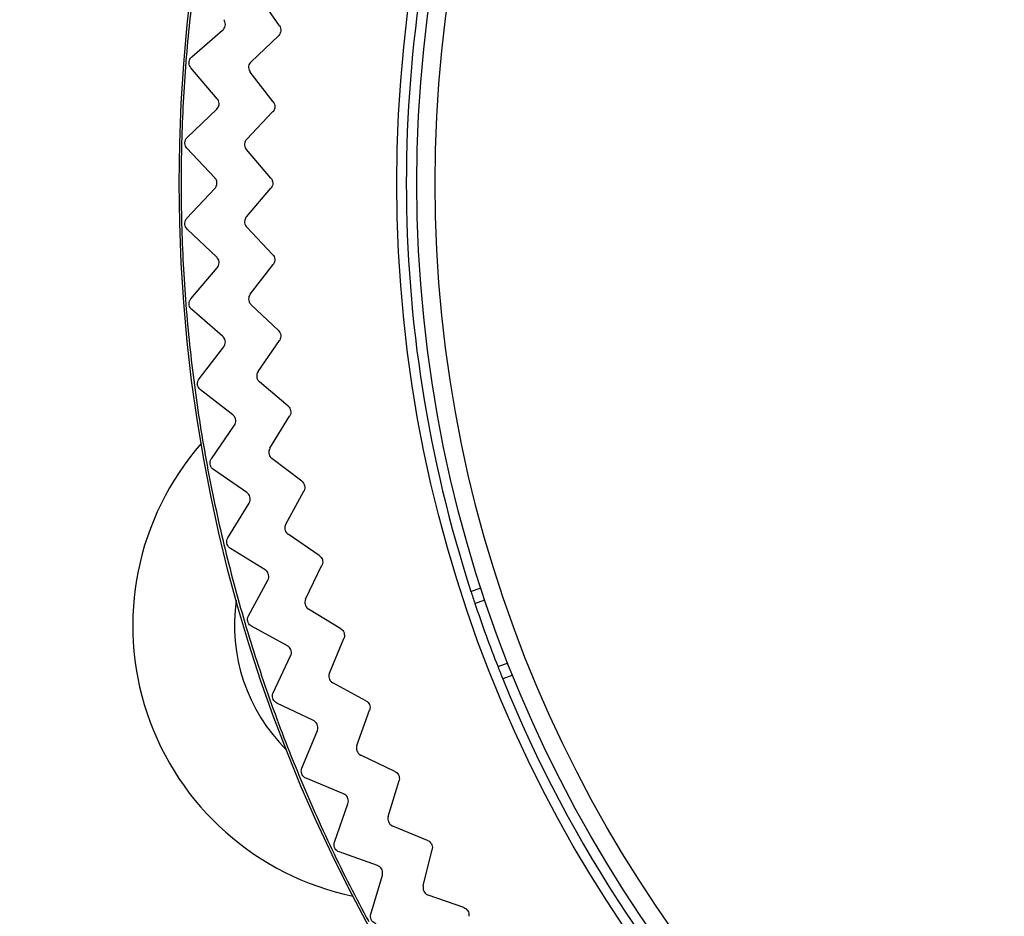
# Model space of a CAD drawing. Extents: x 21 to 298, y 50 to 351.
# Drawn here: x 105 to 107, y 129 to 131 of the extents above; entities that cross this region are included whole.
import ezdxf

# ---------------------------------------------------------------- set-up
doc = ezdxf.new("R2010")
doc.units = 0
for name, color, linetype in [('24D16262_1-BOTTO', 7, 'CONTINUOUS'), ('24F49272-FOOT_PA', 7, 'CONTINUOUS'), ('24F49281_CUSHION', 7, 'CONTINUOUS'), ('DEFAULT', 7, 'CONTINUOUS')]:
    doc.layers.add(name, color=color, linetype=linetype)

# ---------------------------------------------------------------- blocks, each defined once
blk = doc.blocks.new('SE8')
at = {"layer": '24D16262_1-BOTTO', "color": 7, "linetype": 'CONTINUOUS'}
for centre, radius, start, end in [((111.3988, 125.3154), 13.06, 118.95554, 158.51363), ((112.0291, 123.6204), 13.5035, 117.82222, 152.79648), ((105.7664, 129.8552), 0.712, 138.7883, 258.2837), ((105.7664, 129.8552), 0.45, 171.6019, 225.4701)]:
    blk.add_arc(centre, radius, start, end, dxfattribs=at)
at = {"layer": '24F49272-FOOT_PA', "color": 7, "linetype": 'CONTINUOUS'}
for p, q in [((105.4323, 131.4008), (105.3772, 131.4805)), ((105.2064, 131.321), (105.2859, 131.3892)), ((105.3591, 131.3083), (105.4296, 131.3749)), ((105.2721, 131.213), (105.2042, 131.2929)), ((105.4162, 131.2048), (105.357, 131.2816)), ((105.1948, 131.1133), (105.2706, 131.1856)), ((105.3479, 131.1086), (105.4148, 131.1788)), ((105.266, 131.0089), (105.194, 131.0851)), ((105.4104, 131.0082), (105.3472, 131.0818)), ((105.194, 130.9053), (105.266, 130.9815)), ((105.3472, 130.9086), (105.4104, 130.9822)), ((105.2706, 130.8048), (105.1948, 130.8771)), ((105.4148, 130.8116), (105.3479, 130.8818)), ((105.357, 130.7088), (105.4162, 130.7856)), ((105.2042, 130.6975), (105.2721, 130.7774)), ((105.4296, 130.6155), (105.3591, 130.6821)), ((105.2859, 130.6011), (105.2064, 130.6694)), ((105.3772, 130.5099), (105.4323, 130.5896)), ((105.2252, 130.4906), (105.2888, 130.5738)), ((105.4546, 130.4205), (105.3807, 130.4833)), ((105.3119, 130.3986), (105.2289, 130.4626)), ((105.4078, 130.3122), (105.4586, 130.3948)), ((105.257, 130.285), (105.3162, 130.3715)), ((105.4897, 130.227), (105.4127, 130.2858)), ((105.3484, 130.1977), (105.2621, 130.2572)), ((105.4487, 130.1164), (105.4951, 130.2015)), ((105.2995, 130.0813), (105.3541, 130.1708)), ((105.535, 130.0356), (105.4549, 130.0904)), ((105.3954, 129.999), (105.3061, 130.0539)), ((105.4997, 129.9231), (105.5417, 130.0105)), ((105.3526, 129.8802), (105.4025, 129.9724)), ((105.9255, 129.9433), (105.9512, 129.9527)), ((105.9359, 129.9118), (105.9616, 129.9212)), ((105.5902, 129.8469), (105.5074, 129.8974)), ((105.4527, 129.803), (105.3607, 129.8532)), ((105.5609, 129.7326), (105.5982, 129.8221)), ((105.4162, 129.6822), (105.4611, 129.7769)), ((106.021, 129.758), (105.9953, 129.7486)), ((106.0333, 129.7271), (106.0076, 129.7178)), ((105.6552, 129.6613), (105.5698, 129.7074)), ((105.5202, 129.6102), (105.4256, 129.6556)), ((105.6319, 129.5457), (105.6645, 129.637)), ((105.4901, 129.4877), (105.53, 129.5846)), ((105.7298, 129.4794), (105.6422, 129.5209)), ((105.5976, 129.4213), (105.5009, 129.4616)), ((105.7126, 129.3627), (105.7404, 129.4556)), ((105.574, 129.2973), (105.6088, 129.3962)), ((105.8138, 129.3016), (105.7242, 129.3385)), ((105.6849, 129.2367), (105.5862, 129.2719)), ((105.8028, 129.1842), (105.8256, 129.2784)), ((105.6678, 129.1117), (105.6974, 129.2122)), ((105.9071, 129.1284), (105.8156, 129.1606))]:
    blk.add_line(p, q, dxfattribs=at)
for radius in [3.9924, 3.4317]:
    blk.add_circle((109.1664, 130.9952), radius, dxfattribs=at)
for radius, start, end in [(3.4073, 162.0183, 197.9817), (3.9874, 172.5, 175.5), (3.9874, 175.5, 178.5), (3.9874, 178.5, 181.5), (3.9874, 181.5, 184.5), (3.9874, 184.5, 187.5), (3.9874, 187.5, 190.5), (3.9874, 190.5, 193.5), (3.9874, 193.5, 196.5), (3.4073, 197.9817, 198.5397), (3.4073, 198.5397, 201.4603), (3.9874, 196.5, 199.5), (3.4073, 201.4603, 202.0183), (3.4073, 202.0183, 247.9817), (3.9874, 199.5, 202.5), (3.9874, 202.5, 205.5), (3.9874, 205.5, 208.5)]:
    blk.add_arc((109.1664, 130.9952), radius, start, end, dxfattribs=at)
for points, knots in [([(105.2859, 131.3892), (105.2876, 131.3907), (105.2891, 131.3925), (105.2902, 131.3944), (105.2913, 131.3963), (105.2922, 131.3985), (105.2926, 131.4007), (105.293, 131.4029), (105.293, 131.4052), (105.2927, 131.4074), (105.2924, 131.4096), (105.2916, 131.4118), (105.2906, 131.4138), (105.2901, 131.4148), (105.2895, 131.4157), (105.2888, 131.4166)], [0, 0, 0, 0, 0.223031, 0.223031, 0.223031, 0.446073, 0.446073, 0.446073, 0.668974, 0.668974, 0.668974, 0.891824, 0.891824, 0.891824, 1, 1, 1, 1]), ([(105.4323, 131.4008), (105.4336, 131.3989), (105.4345, 131.3968), (105.4351, 131.3947), (105.4357, 131.3925), (105.4359, 131.3902), (105.4358, 131.388), (105.4356, 131.3858), (105.4351, 131.3835), (105.4342, 131.3815), (105.4333, 131.3794), (105.4321, 131.3775), (105.4305, 131.3759), (105.4302, 131.3755), (105.4299, 131.3752), (105.4296, 131.3749)], [0, 0, 0, 0, 0.237957, 0.237957, 0.237957, 0.475924, 0.475924, 0.475924, 0.713754, 0.713754, 0.713754, 0.951557, 0.951557, 0.951557, 1, 1, 1, 1]), ([(105.2042, 131.2929), (105.2027, 131.2946), (105.2015, 131.2966), (105.2007, 131.2987), (105.1999, 131.3007), (105.1995, 131.303), (105.1994, 131.3052), (105.1993, 131.3075), (105.1997, 131.3098), (105.2003, 131.3119), (105.201, 131.314), (105.2021, 131.3161), (105.2034, 131.3178), (105.2043, 131.319), (105.2053, 131.3201), (105.2064, 131.321)], [0, 0, 0, 0, 0.215591, 0.215591, 0.215591, 0.431194, 0.431194, 0.431194, 0.646633, 0.646633, 0.646633, 0.862002, 0.862002, 0.862002, 1, 1, 1, 1]), ([(105.3591, 131.3083), (105.3574, 131.3068), (105.3561, 131.3049), (105.355, 131.3029), (105.354, 131.3009), (105.3533, 131.2988), (105.353, 131.2965), (105.3527, 131.2943), (105.3528, 131.292), (105.3532, 131.2898), (105.3536, 131.2876), (105.3545, 131.2855), (105.3556, 131.2836), (105.356, 131.2829), (105.3565, 131.2822), (105.357, 131.2816)], [0, 0, 0, 0, 0.229557, 0.229557, 0.229557, 0.459126, 0.459126, 0.459126, 0.688535, 0.688535, 0.688535, 0.917898, 0.917898, 0.917898, 1, 1, 1, 1]), ([(105.2706, 131.1856), (105.2723, 131.1872), (105.2736, 131.189), (105.2746, 131.191), (105.2757, 131.193), (105.2764, 131.1952), (105.2767, 131.1974), (105.277, 131.1996), (105.2769, 131.2019), (105.2764, 131.2041), (105.276, 131.2063), (105.2751, 131.2084), (105.274, 131.2104), (105.2734, 131.2113), (105.2728, 131.2122), (105.2721, 131.213)], [0, 0, 0, 0, 0.223031, 0.223031, 0.223031, 0.446073, 0.446073, 0.446073, 0.668974, 0.668974, 0.668974, 0.891824, 0.891824, 0.891824, 1, 1, 1, 1]), ([(105.4162, 131.2048), (105.4176, 131.203), (105.4186, 131.201), (105.4193, 131.1988), (105.42, 131.1967), (105.4204, 131.1944), (105.4203, 131.1922), (105.4203, 131.19), (105.4199, 131.1877), (105.4191, 131.1856), (105.4183, 131.1835), (105.4172, 131.1815), (105.4157, 131.1798), (105.4154, 131.1795), (105.4151, 131.1791), (105.4148, 131.1788)], [0, 0, 0, 0, 0.237957, 0.237957, 0.237957, 0.475924, 0.475924, 0.475924, 0.713754, 0.713754, 0.713754, 0.951557, 0.951557, 0.951557, 1, 1, 1, 1]), ([(105.194, 131.0851), (105.1925, 131.0867), (105.1912, 131.0887), (105.1903, 131.0907), (105.1894, 131.0927), (105.1888, 131.095), (105.1886, 131.0972), (105.1884, 131.0994), (105.1886, 131.1017), (105.1892, 131.1039), (105.1898, 131.106), (105.1907, 131.1081), (105.192, 131.11), (105.1928, 131.1112), (105.1937, 131.1123), (105.1948, 131.1133)], [0, 0, 0, 0, 0.215591, 0.215591, 0.215591, 0.431194, 0.431194, 0.431194, 0.646633, 0.646633, 0.646633, 0.862002, 0.862002, 0.862002, 1, 1, 1, 1]), ([(105.3479, 131.1086), (105.3464, 131.107), (105.3451, 131.1051), (105.3441, 131.103), (105.3432, 131.101), (105.3426, 131.0988), (105.3425, 131.0965), (105.3423, 131.0943), (105.3424, 131.092), (105.343, 131.0899), (105.3436, 131.0877), (105.3445, 131.0856), (105.3457, 131.0837), (105.3462, 131.0831), (105.3467, 131.0824), (105.3472, 131.0818)], [0, 0, 0, 0, 0.229557, 0.229557, 0.229557, 0.459126, 0.459126, 0.459126, 0.688535, 0.688535, 0.688535, 0.917898, 0.917898, 0.917898, 1, 1, 1, 1]), ([(105.266, 130.9815), (105.2675, 130.9831), (105.2688, 130.985), (105.2697, 130.9871), (105.2706, 130.9891), (105.2712, 130.9913), (105.2714, 130.9936), (105.2716, 130.9958), (105.2714, 130.9981), (105.2708, 131.0002), (105.2703, 131.0024), (105.2693, 131.0045), (105.2681, 131.0064), (105.2675, 131.0073), (105.2668, 131.0081), (105.266, 131.0089)], [0, 0, 0, 0, 0.223031, 0.223031, 0.223031, 0.446073, 0.446073, 0.446073, 0.668974, 0.668974, 0.668974, 0.891824, 0.891824, 0.891824, 1, 1, 1, 1]), ([(105.4104, 131.0082), (105.4118, 131.0065), (105.413, 131.0045), (105.4138, 131.0025), (105.4146, 131.0004), (105.4151, 130.9981), (105.4152, 130.9959), (105.4152, 130.9937), (105.4149, 130.9914), (105.4143, 130.9892), (105.4136, 130.9871), (105.4126, 130.9851), (105.4112, 130.9833), (105.4109, 130.9829), (105.4107, 130.9825), (105.4104, 130.9822)], [0, 0, 0, 0, 0.237957, 0.237957, 0.237957, 0.475924, 0.475924, 0.475924, 0.713754, 0.713754, 0.713754, 0.951557, 0.951557, 0.951557, 1, 1, 1, 1]), ([(105.1948, 130.8771), (105.1931, 130.8786), (105.1918, 130.8805), (105.1907, 130.8825), (105.1897, 130.8845), (105.189, 130.8867), (105.1887, 130.8889), (105.1884, 130.8911), (105.1885, 130.8934), (105.189, 130.8956), (105.1894, 130.8978), (105.1902, 130.8999), (105.1914, 130.9018), (105.1921, 130.9031), (105.193, 130.9042), (105.194, 130.9053)], [0, 0, 0, 0, 0.215591, 0.215591, 0.215591, 0.431194, 0.431194, 0.431194, 0.646633, 0.646633, 0.646633, 0.862002, 0.862002, 0.862002, 1, 1, 1, 1]), ([(105.3472, 130.9086), (105.3457, 130.9069), (105.3446, 130.9049), (105.3437, 130.9028), (105.3429, 130.9008), (105.3425, 130.8985), (105.3424, 130.8963), (105.3423, 130.894), (105.3426, 130.8918), (105.3433, 130.8896), (105.344, 130.8875), (105.345, 130.8854), (105.3463, 130.8837), (105.3468, 130.883), (105.3473, 130.8824), (105.3479, 130.8818)], [0, 0, 0, 0, 0.229557, 0.229557, 0.229557, 0.459126, 0.459126, 0.459126, 0.688535, 0.688535, 0.688535, 0.917898, 0.917898, 0.917898, 1, 1, 1, 1]), ([(105.4148, 130.8116), (105.4164, 130.81), (105.4177, 130.8081), (105.4186, 130.8061), (105.4195, 130.804), (105.4201, 130.8018), (105.4203, 130.7996), (105.4205, 130.7973), (105.4203, 130.795), (105.4197, 130.7929), (105.4192, 130.7907), (105.4182, 130.7886), (105.417, 130.7867), (105.4167, 130.7864), (105.4165, 130.786), (105.4162, 130.7856)], [0, 0, 0, 0, 0.237957, 0.237957, 0.237957, 0.475924, 0.475924, 0.475924, 0.713754, 0.713754, 0.713754, 0.951557, 0.951557, 0.951557, 1, 1, 1, 1]), ([(105.2721, 130.7774), (105.2735, 130.7791), (105.2747, 130.781), (105.2755, 130.7831), (105.2763, 130.7852), (105.2768, 130.7875), (105.2768, 130.7897), (105.2769, 130.7919), (105.2766, 130.7942), (105.2759, 130.7964), (105.2752, 130.7985), (105.2742, 130.8005), (105.2728, 130.8023), (105.2722, 130.8032), (105.2714, 130.804), (105.2706, 130.8048)], [0, 0, 0, 0, 0.223031, 0.223031, 0.223031, 0.446073, 0.446073, 0.446073, 0.668974, 0.668974, 0.668974, 0.891824, 0.891824, 0.891824, 1, 1, 1, 1]), ([(105.357, 130.7088), (105.3556, 130.7071), (105.3545, 130.705), (105.3538, 130.7029), (105.3531, 130.7008), (105.3528, 130.6985), (105.3528, 130.6963), (105.3528, 130.694), (105.3533, 130.6918), (105.3541, 130.6897), (105.3548, 130.6876), (105.356, 130.6856), (105.3574, 130.6839), (105.3579, 130.6833), (105.3585, 130.6827), (105.3591, 130.6821)], [0, 0, 0, 0, 0.229557, 0.229557, 0.229557, 0.459126, 0.459126, 0.459126, 0.688535, 0.688535, 0.688535, 0.917898, 0.917898, 0.917898, 1, 1, 1, 1]), ([(105.2064, 130.6694), (105.2047, 130.6708), (105.2032, 130.6726), (105.2021, 130.6746), (105.201, 130.6765), (105.2002, 130.6787), (105.1997, 130.6808), (105.1993, 130.683), (105.1993, 130.6853), (105.1996, 130.6876), (105.2, 130.6898), (105.2007, 130.692), (105.2017, 130.6939), (105.2024, 130.6952), (105.2032, 130.6964), (105.2042, 130.6975)], [0, 0, 0, 0, 0.215591, 0.215591, 0.215591, 0.431194, 0.431194, 0.431194, 0.646633, 0.646633, 0.646633, 0.862002, 0.862002, 0.862002, 1, 1, 1, 1]), ([(105.4296, 130.6155), (105.4312, 130.614), (105.4326, 130.6122), (105.4336, 130.6102), (105.4346, 130.6082), (105.4353, 130.606), (105.4356, 130.6038), (105.436, 130.6016), (105.4359, 130.5993), (105.4354, 130.5971), (105.435, 130.5949), (105.4342, 130.5927), (105.433, 130.5908), (105.4328, 130.5904), (105.4326, 130.59), (105.4323, 130.5896)], [0, 0, 0, 0, 0.237957, 0.237957, 0.237957, 0.475924, 0.475924, 0.475924, 0.713754, 0.713754, 0.713754, 0.951557, 0.951557, 0.951557, 1, 1, 1, 1]), ([(105.2888, 130.5738), (105.2902, 130.5756), (105.2912, 130.5777), (105.2919, 130.5798), (105.2926, 130.5819), (105.293, 130.5842), (105.2929, 130.5864), (105.2929, 130.5887), (105.2924, 130.5909), (105.2916, 130.593), (105.2908, 130.5951), (105.2897, 130.5971), (105.2883, 130.5988), (105.2875, 130.5996), (105.2868, 130.6004), (105.2859, 130.6011)], [0, 0, 0, 0, 0.223031, 0.223031, 0.223031, 0.446073, 0.446073, 0.446073, 0.668974, 0.668974, 0.668974, 0.891824, 0.891824, 0.891824, 1, 1, 1, 1]), ([(105.3772, 130.5099), (105.3759, 130.508), (105.3749, 130.5059), (105.3743, 130.5038), (105.3737, 130.5016), (105.3735, 130.4993), (105.3737, 130.4971), (105.3738, 130.4949), (105.3744, 130.4926), (105.3753, 130.4906), (105.3762, 130.4885), (105.3774, 130.4866), (105.3789, 130.485), (105.3795, 130.4844), (105.3801, 130.4838), (105.3807, 130.4833)], [0, 0, 0, 0, 0.229557, 0.229557, 0.229557, 0.459126, 0.459126, 0.459126, 0.688535, 0.688535, 0.688535, 0.917898, 0.917898, 0.917898, 1, 1, 1, 1]), ([(105.2289, 130.4626), (105.2271, 130.464), (105.2255, 130.4656), (105.2243, 130.4675), (105.2231, 130.4694), (105.2222, 130.4715), (105.2216, 130.4737), (105.2211, 130.4759), (105.2209, 130.4781), (105.2212, 130.4804), (105.2214, 130.4826), (105.222, 130.4848), (105.2229, 130.4868), (105.2235, 130.4882), (105.2243, 130.4894), (105.2252, 130.4906)], [0, 0, 0, 0, 0.215591, 0.215591, 0.215591, 0.431194, 0.431194, 0.431194, 0.646633, 0.646633, 0.646633, 0.862002, 0.862002, 0.862002, 1, 1, 1, 1]), ([(105.4546, 130.4205), (105.4563, 130.419), (105.4577, 130.4173), (105.4589, 130.4153), (105.46, 130.4134), (105.4608, 130.4113), (105.4612, 130.4091), (105.4617, 130.4069), (105.4617, 130.4046), (105.4614, 130.4023), (105.4611, 130.4001), (105.4604, 130.398), (105.4593, 130.396), (105.4591, 130.3956), (105.4589, 130.3952), (105.4586, 130.3948)], [0, 0, 0, 0, 0.237957, 0.237957, 0.237957, 0.475924, 0.475924, 0.475924, 0.713754, 0.713754, 0.713754, 0.951557, 0.951557, 0.951557, 1, 1, 1, 1]), ([(105.3162, 130.3715), (105.3174, 130.3733), (105.3184, 130.3754), (105.319, 130.3776), (105.3196, 130.3797), (105.3198, 130.382), (105.3196, 130.3843), (105.3194, 130.3865), (105.3189, 130.3887), (105.318, 130.3908), (105.3171, 130.3928), (105.3158, 130.3947), (105.3143, 130.3964), (105.3136, 130.3972), (105.3127, 130.3979), (105.3119, 130.3986)], [0, 0, 0, 0, 0.223031, 0.223031, 0.223031, 0.446073, 0.446073, 0.446073, 0.668974, 0.668974, 0.668974, 0.891824, 0.891824, 0.891824, 1, 1, 1, 1]), ([(105.4078, 130.3122), (105.4066, 130.3103), (105.4057, 130.3082), (105.4053, 130.306), (105.4048, 130.3038), (105.4047, 130.3015), (105.4049, 130.2993), (105.4052, 130.2971), (105.4059, 130.2949), (105.4069, 130.2929), (105.4079, 130.2909), (105.4092, 130.289), (105.4108, 130.2874), (105.4114, 130.2869), (105.412, 130.2863), (105.4127, 130.2858)], [0, 0, 0, 0, 0.229557, 0.229557, 0.229557, 0.459126, 0.459126, 0.459126, 0.688535, 0.688535, 0.688535, 0.917898, 0.917898, 0.917898, 1, 1, 1, 1]), ([(105.2621, 130.2572), (105.2603, 130.2585), (105.2586, 130.2601), (105.2573, 130.2619), (105.256, 130.2637), (105.255, 130.2658), (105.2543, 130.2679), (105.2537, 130.2701), (105.2534, 130.2724), (105.2535, 130.2746), (105.2536, 130.2768), (105.2541, 130.2791), (105.2549, 130.2812), (105.2555, 130.2825), (105.2562, 130.2838), (105.257, 130.285)], [0, 0, 0, 0, 0.215591, 0.215591, 0.215591, 0.431194, 0.431194, 0.431194, 0.646633, 0.646633, 0.646633, 0.862002, 0.862002, 0.862002, 1, 1, 1, 1]), ([(105.4897, 130.227), (105.4915, 130.2256), (105.4931, 130.224), (105.4943, 130.2221), (105.4955, 130.2202), (105.4965, 130.2181), (105.497, 130.2159), (105.4975, 130.2138), (105.4977, 130.2115), (105.4975, 130.2093), (105.4973, 130.207), (105.4967, 130.2048), (105.4958, 130.2028), (105.4956, 130.2024), (105.4954, 130.2019), (105.4951, 130.2015)], [0, 0, 0, 0, 0.237957, 0.237957, 0.237957, 0.475924, 0.475924, 0.475924, 0.713754, 0.713754, 0.713754, 0.951557, 0.951557, 0.951557, 1, 1, 1, 1]), ([(105.3541, 130.1708), (105.3553, 130.1727), (105.3561, 130.1749), (105.3566, 130.1771), (105.357, 130.1793), (105.3571, 130.1816), (105.3569, 130.1838), (105.3566, 130.186), (105.3559, 130.1882), (105.3549, 130.1902), (105.3539, 130.1922), (105.3525, 130.194), (105.3509, 130.1956), (105.3501, 130.1964), (105.3493, 130.1971), (105.3484, 130.1977)], [0, 0, 0, 0, 0.223031, 0.223031, 0.223031, 0.446073, 0.446073, 0.446073, 0.668974, 0.668974, 0.668974, 0.891824, 0.891824, 0.891824, 1, 1, 1, 1]), ([(105.4487, 130.1164), (105.4476, 130.1145), (105.4468, 130.1123), (105.4465, 130.1101), (105.4461, 130.1079), (105.4461, 130.1056), (105.4465, 130.1034), (105.4469, 130.1012), (105.4477, 130.099), (105.4488, 130.0971), (105.4499, 130.0951), (105.4513, 130.0933), (105.453, 130.0919), (105.4536, 130.0913), (105.4543, 130.0908), (105.4549, 130.0904)], [0, 0, 0, 0, 0.229557, 0.229557, 0.229557, 0.459126, 0.459126, 0.459126, 0.688535, 0.688535, 0.688535, 0.917898, 0.917898, 0.917898, 1, 1, 1, 1]), ([(105.3061, 130.0539), (105.3042, 130.0551), (105.3025, 130.0566), (105.3011, 130.0583), (105.2996, 130.0601), (105.2985, 130.0621), (105.2978, 130.0642), (105.297, 130.0663), (105.2966, 130.0686), (105.2966, 130.0708), (105.2966, 130.073), (105.2969, 130.0753), (105.2977, 130.0774), (105.2981, 130.0788), (105.2988, 130.0801), (105.2995, 130.0813)], [0, 0, 0, 0, 0.215591, 0.215591, 0.215591, 0.431194, 0.431194, 0.431194, 0.646633, 0.646633, 0.646633, 0.862002, 0.862002, 0.862002, 1, 1, 1, 1]), ([(105.535, 130.0356), (105.5368, 130.0344), (105.5385, 130.0328), (105.5398, 130.031), (105.5411, 130.0292), (105.5422, 130.0271), (105.5428, 130.025), (105.5435, 130.0228), (105.5438, 130.0206), (105.5437, 130.0183), (105.5436, 130.0161), (105.5431, 130.0138), (105.5423, 130.0118), (105.5421, 130.0113), (105.5419, 130.0109), (105.5417, 130.0105)], [0, 0, 0, 0, 0.237957, 0.237957, 0.237957, 0.475924, 0.475924, 0.475924, 0.713754, 0.713754, 0.713754, 0.951557, 0.951557, 0.951557, 1, 1, 1, 1]), ([(105.4025, 129.9724), (105.4035, 129.9744), (105.4043, 129.9766), (105.4046, 129.9788), (105.405, 129.981), (105.4049, 129.9833), (105.4045, 129.9855), (105.4041, 129.9877), (105.4034, 129.9899), (105.4023, 129.9918), (105.4012, 129.9938), (105.3997, 129.9955), (105.398, 129.997), (105.3972, 129.9977), (105.3963, 129.9984), (105.3954, 129.999)], [0, 0, 0, 0, 0.223031, 0.223031, 0.223031, 0.446073, 0.446073, 0.446073, 0.668974, 0.668974, 0.668974, 0.891824, 0.891824, 0.891824, 1, 1, 1, 1]), ([(105.4997, 129.9231), (105.4988, 129.9211), (105.4981, 129.9188), (105.4979, 129.9166), (105.4977, 129.9144), (105.4978, 129.9121), (105.4983, 129.9099), (105.4988, 129.9077), (105.4997, 129.9056), (105.5009, 129.9037), (105.5021, 129.9018), (105.5036, 129.9001), (105.5054, 129.8987), (105.506, 129.8982), (105.5067, 129.8978), (105.5074, 129.8974)], [0, 0, 0, 0, 0.229557, 0.229557, 0.229557, 0.459126, 0.459126, 0.459126, 0.688535, 0.688535, 0.688535, 0.917898, 0.917898, 0.917898, 1, 1, 1, 1]), ([(105.3607, 129.8532), (105.3587, 129.8542), (105.3569, 129.8557), (105.3554, 129.8573), (105.3539, 129.859), (105.3527, 129.8609), (105.3518, 129.863), (105.3509, 129.8651), (105.3504, 129.8673), (105.3503, 129.8695), (105.3501, 129.8718), (105.3504, 129.8741), (105.351, 129.8762), (105.3514, 129.8776), (105.352, 129.8789), (105.3526, 129.8802)], [0, 0, 0, 0, 0.215591, 0.215591, 0.215591, 0.431194, 0.431194, 0.431194, 0.646633, 0.646633, 0.646633, 0.862002, 0.862002, 0.862002, 1, 1, 1, 1]), ([(105.5902, 129.8469), (105.5921, 129.8457), (105.5938, 129.8442), (105.5952, 129.8425), (105.5966, 129.8408), (105.5978, 129.8388), (105.5986, 129.8367), (105.5993, 129.8346), (105.5997, 129.8323), (105.5998, 129.8301), (105.5998, 129.8278), (105.5994, 129.8256), (105.5987, 129.8234), (105.5986, 129.823), (105.5984, 129.8226), (105.5982, 129.8221)], [0, 0, 0, 0, 0.237957, 0.237957, 0.237957, 0.475924, 0.475924, 0.475924, 0.713754, 0.713754, 0.713754, 0.951557, 0.951557, 0.951557, 1, 1, 1, 1]), ([(105.4611, 129.7769), (105.4621, 129.7789), (105.4627, 129.7811), (105.463, 129.7833), (105.4632, 129.7855), (105.4631, 129.7878), (105.4625, 129.79), (105.462, 129.7922), (105.4611, 129.7943), (105.4599, 129.7962), (105.4587, 129.7981), (105.4572, 129.7998), (105.4554, 129.8012), (105.4546, 129.8018), (105.4536, 129.8024), (105.4527, 129.803)], [0, 0, 0, 0, 0.223031, 0.223031, 0.223031, 0.446073, 0.446073, 0.446073, 0.668974, 0.668974, 0.668974, 0.891824, 0.891824, 0.891824, 1, 1, 1, 1]), ([(105.5609, 129.7326), (105.56, 129.7306), (105.5595, 129.7283), (105.5594, 129.7261), (105.5592, 129.7239), (105.5595, 129.7216), (105.5601, 129.7194), (105.5607, 129.7173), (105.5617, 129.7152), (105.563, 129.7134), (105.5643, 129.7116), (105.5659, 129.7099), (105.5678, 129.7086), (105.5684, 129.7082), (105.5691, 129.7077), (105.5698, 129.7074)], [0, 0, 0, 0, 0.229557, 0.229557, 0.229557, 0.459126, 0.459126, 0.459126, 0.688535, 0.688535, 0.688535, 0.917898, 0.917898, 0.917898, 1, 1, 1, 1]), ([(105.4256, 129.6556), (105.4236, 129.6565), (105.4217, 129.6579), (105.4202, 129.6594), (105.4186, 129.661), (105.4172, 129.6629), (105.4163, 129.6649), (105.4153, 129.6669), (105.4147, 129.6691), (105.4144, 129.6714), (105.4142, 129.6736), (105.4143, 129.6759), (105.4148, 129.6781), (105.4151, 129.6795), (105.4156, 129.6808), (105.4162, 129.6822)], [0, 0, 0, 0, 0.215591, 0.215591, 0.215591, 0.431194, 0.431194, 0.431194, 0.646633, 0.646633, 0.646633, 0.862002, 0.862002, 0.862002, 1, 1, 1, 1]), ([(105.6552, 129.6613), (105.6571, 129.6602), (105.6589, 129.6588), (105.6605, 129.6572), (105.662, 129.6555), (105.6632, 129.6536), (105.6641, 129.6515), (105.6649, 129.6495), (105.6655, 129.6472), (105.6656, 129.645), (105.6658, 129.6428), (105.6655, 129.6405), (105.6649, 129.6383), (105.6648, 129.6379), (105.6647, 129.6374), (105.6645, 129.637)], [0, 0, 0, 0, 0.237957, 0.237957, 0.237957, 0.475924, 0.475924, 0.475924, 0.713754, 0.713754, 0.713754, 0.951557, 0.951557, 0.951557, 1, 1, 1, 1]), ([(105.53, 129.5846), (105.5308, 129.5867), (105.5313, 129.5889), (105.5315, 129.5912), (105.5316, 129.5934), (105.5313, 129.5957), (105.5307, 129.5978), (105.5301, 129.6), (105.5291, 129.602), (105.5278, 129.6039), (105.5265, 129.6057), (105.5248, 129.6073), (105.523, 129.6086), (105.5221, 129.6092), (105.5211, 129.6098), (105.5202, 129.6102)], [0, 0, 0, 0, 0.223031, 0.223031, 0.223031, 0.446073, 0.446073, 0.446073, 0.668974, 0.668974, 0.668974, 0.891824, 0.891824, 0.891824, 1, 1, 1, 1]), ([(105.6319, 129.5457), (105.6311, 129.5436), (105.6308, 129.5413), (105.6307, 129.5391), (105.6307, 129.5368), (105.6311, 129.5346), (105.6318, 129.5324), (105.6326, 129.5303), (105.6337, 129.5283), (105.635, 129.5266), (105.6364, 129.5248), (105.6381, 129.5233), (105.64, 129.5221), (105.6407, 129.5216), (105.6414, 129.5212), (105.6422, 129.5209)], [0, 0, 0, 0, 0.229557, 0.229557, 0.229557, 0.459126, 0.459126, 0.459126, 0.688535, 0.688535, 0.688535, 0.917898, 0.917898, 0.917898, 1, 1, 1, 1]), ([(105.5009, 129.4616), (105.4988, 129.4625), (105.4969, 129.4637), (105.4952, 129.4652), (105.4935, 129.4667), (105.4921, 129.4685), (105.491, 129.4705), (105.49, 129.4724), (105.4892, 129.4746), (105.4888, 129.4768), (105.4885, 129.479), (105.4885, 129.4813), (105.4889, 129.4835), (105.4891, 129.4849), (105.4895, 129.4863), (105.4901, 129.4877)], [0, 0, 0, 0, 0.215591, 0.215591, 0.215591, 0.431194, 0.431194, 0.431194, 0.646633, 0.646633, 0.646633, 0.862002, 0.862002, 0.862002, 1, 1, 1, 1]), ([(105.7298, 129.4794), (105.7318, 129.4784), (105.7337, 129.4771), (105.7353, 129.4755), (105.7369, 129.4739), (105.7382, 129.4721), (105.7392, 129.4701), (105.7402, 129.4681), (105.7408, 129.4658), (105.7411, 129.4636), (105.7413, 129.4614), (105.7412, 129.4591), (105.7407, 129.4569), (105.7406, 129.4565), (105.7405, 129.456), (105.7404, 129.4556)], [0, 0, 0, 0, 0.237957, 0.237957, 0.237957, 0.475924, 0.475924, 0.475924, 0.713754, 0.713754, 0.713754, 0.951557, 0.951557, 0.951557, 1, 1, 1, 1]), ([(105.6088, 129.3962), (105.6095, 129.3983), (105.6099, 129.4006), (105.6099, 129.4028), (105.6099, 129.4051), (105.6095, 129.4073), (105.6088, 129.4095), (105.6081, 129.4116), (105.607, 129.4136), (105.6056, 129.4153), (105.6042, 129.4171), (105.6024, 129.4186), (105.6006, 129.4198), (105.5996, 129.4204), (105.5986, 129.4209), (105.5976, 129.4213)], [0, 0, 0, 0, 0.223031, 0.223031, 0.223031, 0.446073, 0.446073, 0.446073, 0.668974, 0.668974, 0.668974, 0.891824, 0.891824, 0.891824, 1, 1, 1, 1]), ([(105.7126, 129.3627), (105.712, 129.3605), (105.7117, 129.3583), (105.7118, 129.356), (105.7119, 129.3538), (105.7124, 129.3515), (105.7132, 129.3495), (105.7141, 129.3474), (105.7153, 129.3454), (105.7168, 129.3438), (105.7182, 129.3421), (105.72, 129.3406), (105.722, 129.3395), (105.7227, 129.3391), (105.7234, 129.3388), (105.7242, 129.3385)], [0, 0, 0, 0, 0.229557, 0.229557, 0.229557, 0.459126, 0.459126, 0.459126, 0.688535, 0.688535, 0.688535, 0.917898, 0.917898, 0.917898, 1, 1, 1, 1]), ([(105.5862, 129.2719), (105.5841, 129.2726), (105.582, 129.2738), (105.5803, 129.2752), (105.5786, 129.2766), (105.577, 129.2783), (105.5759, 129.2802), (105.5747, 129.2821), (105.5738, 129.2842), (105.5733, 129.2864), (105.5729, 129.2886), (105.5728, 129.2909), (105.573, 129.2931), (105.5732, 129.2946), (105.5735, 129.296), (105.574, 129.2973)], [0, 0, 0, 0, 0.215591, 0.215591, 0.215591, 0.431194, 0.431194, 0.431194, 0.646633, 0.646633, 0.646633, 0.862002, 0.862002, 0.862002, 1, 1, 1, 1]), ([(105.8138, 129.3016), (105.8159, 129.3007), (105.8178, 129.2995), (105.8195, 129.298), (105.8212, 129.2965), (105.8226, 129.2947), (105.8237, 129.2928), (105.8248, 129.2908), (105.8256, 129.2887), (105.8259, 129.2865), (105.8263, 129.2843), (105.8263, 129.282), (105.8259, 129.2797), (105.8259, 129.2793), (105.8258, 129.2788), (105.8256, 129.2784)], [0, 0, 0, 0, 0.237957, 0.237957, 0.237957, 0.475924, 0.475924, 0.475924, 0.713754, 0.713754, 0.713754, 0.951557, 0.951557, 0.951557, 1, 1, 1, 1]), ([(105.6974, 129.2122), (105.698, 129.2144), (105.6983, 129.2167), (105.6981, 129.2189), (105.698, 129.2211), (105.6975, 129.2234), (105.6967, 129.2254), (105.6958, 129.2275), (105.6946, 129.2295), (105.6931, 129.2311), (105.6916, 129.2328), (105.6898, 129.2342), (105.6879, 129.2353), (105.6869, 129.2359), (105.6859, 129.2363), (105.6849, 129.2367)], [0, 0, 0, 0, 0.223031, 0.223031, 0.223031, 0.446073, 0.446073, 0.446073, 0.668974, 0.668974, 0.668974, 0.891824, 0.891824, 0.891824, 1, 1, 1, 1]), ([(105.8028, 129.1842), (105.8023, 129.182), (105.8021, 129.1797), (105.8023, 129.1775), (105.8025, 129.1752), (105.8031, 129.173), (105.8041, 129.171), (105.805, 129.169), (105.8063, 129.1671), (105.8079, 129.1655), (105.8095, 129.1639), (105.8113, 129.1625), (105.8133, 129.1615), (105.8141, 129.1612), (105.8148, 129.1609), (105.8156, 129.1606)], [0, 0, 0, 0, 0.229557, 0.229557, 0.229557, 0.459126, 0.459126, 0.459126, 0.688535, 0.688535, 0.688535, 0.917898, 0.917898, 0.917898, 1, 1, 1, 1]), ([(105.6813, 129.0869), (105.6791, 129.0875), (105.677, 129.0885), (105.6752, 129.0898), (105.6734, 129.0912), (105.6718, 129.0928), (105.6705, 129.0946), (105.6693, 129.0965), (105.6683, 129.0986), (105.6677, 129.1007), (105.6671, 129.1029), (105.6669, 129.1052), (105.667, 129.1074), (105.6671, 129.1088), (105.6674, 129.1103), (105.6678, 129.1117)], [0, 0, 0, 0, 0.215591, 0.215591, 0.215591, 0.431194, 0.431194, 0.431194, 0.646633, 0.646633, 0.646633, 0.862002, 0.862002, 0.862002, 1, 1, 1, 1]), ([(105.9071, 129.1284), (105.9092, 129.1277), (105.9112, 129.1266), (105.9129, 129.1252), (105.9147, 129.1238), (105.9162, 129.1221), (105.9174, 129.1202), (105.9186, 129.1183), (105.9194, 129.1162), (105.9199, 129.114), (105.9204, 129.1118), (105.9205, 129.1095), (105.9203, 129.1073), (105.9202, 129.1068), (105.9202, 129.1064), (105.9201, 129.1059)], [0, 0, 0, 0, 0.237957, 0.237957, 0.237957, 0.475924, 0.475924, 0.475924, 0.713754, 0.713754, 0.713754, 0.951557, 0.951557, 0.951557, 1, 1, 1, 1])]:
    blk.add_open_spline(points, degree=3, knots=knots, dxfattribs=at)
at = {"layer": '24F49281_CUSHION', "color": 7, "linetype": 'CONTINUOUS'}
for radius in [3.38, 3.3329]:
    blk.add_circle((109.1664, 130.9952), radius, dxfattribs=at)

msp = doc.modelspace()

# ---------------------------------------------------------------- block references
at = {"layer": 'DEFAULT'}
msp.add_blockref('SE8', (0, 0), dxfattribs=at)

doc.saveas('drawing.dxf')
